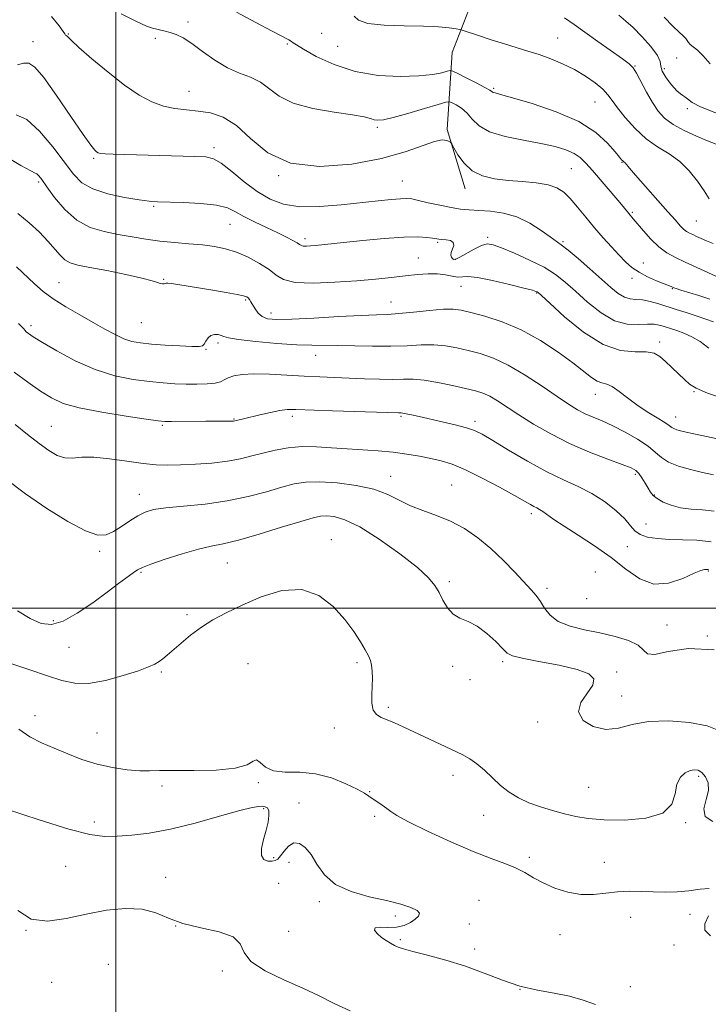
# Model space of a CAD drawing. Extents: x 2082300 to 2085200, y 329800 to 332700.
# Drawn here: x 2082970 to 2083186, y 330875 to 331185 of the extents above; entities that cross this region are included whole.
import ezdxf

# ---------------------------------------------------------------- set-up
doc = ezdxf.new("R2010")
doc.units = 0
doc.header["$MEASUREMENT"] = 0
for name, color, linetype, lineweight in [('32000', 7, 'Continuous', 0), ('DTM HARD BREAKLINE', 7, 'Continuous', 0), ('DTM SPOT ELEVATION', 2, 'Continuous', 13), ('INDEX CONTOUR', 41, 'Continuous', 13), ('INTERMEDIATE CONTOUR', 44, 'Continuous', 0)]:
    doc.layers.add(name, color=color, linetype=linetype, lineweight=lineweight)

msp = doc.modelspace()

# ---------------------------------------------------------------- linework, layer by layer
at = {"layer": '32000', "flags": 128}
for points in [[(2083000, 330000), (2083000, 332500)], [(2085000, 331000), (2082500, 331000)]]:
    msp.add_lwpolyline(points, dxfattribs=at)
at = {"layer": 'DTM HARD BREAKLINE'}
msp.add_polyline3d([(2083109.94, 331132.02, 1302.64), (2083104.26, 331150.69, 1301.82), (2083105.9, 331174.92, 1296.86), (2083116.85, 331203.31, 1293.44), (2083126.98, 331229.43, 1289.01), (2083125.79, 331251.36, 1286.02), (2083124.9, 331267.64, 1284.86), (2083108.74, 331279.04, 1284.05), (2083094.16, 331303.41, 1282.84), (2083077.85, 331317.26, 1282.43), (2083073.94, 331336.49, 1281.75)], dxfattribs=at)
at = {"layer": 'DTM SPOT ELEVATION'}
for p in [(2083022.75, 331184.48, 1299.6), (2082985.11, 331180.69, 1301.9), (2083012.44, 331179.32, 1300.3), (2083064.77, 331180.9, 1297.1), (2083139.12, 331179.41, 1295.2), (2082973.95, 331178.35, 1302.9), (2083053.96, 331177.61, 1298.2), (2083069.82, 331176.83, 1296.6), (2083176.49, 331173.16, 1291.2), (2083163.38, 331170.62, 1293.92), (2083172.66, 331169.8, 1291.4), (2083118.92, 331163.58, 1297.8), (2083023.08, 331162.69, 1301.2), (2083150.81, 331159.36, 1296.9), (2083179.87, 331157.22, 1292.3), (2083082.37, 331151.36, 1300.3), (2083030.93, 331144.94, 1303.6), (2082993.1, 331141.54, 1304.2), (2083159.28, 331140.3, 1298.1), (2083051.23, 331136.13, 1302), (2083143.36, 331138.28, 1301), (2082975.7, 331134.1, 1308.3), (2083090.14, 331134.44, 1303.1), (2083011.98, 331126.47, 1306.2), (2083162.61, 331124.53, 1299.8), (2083035.92, 331120.82, 1306.9), (2083182.76, 331121.87, 1297), (2083059.55, 331116.26, 1305.6), (2083101.35, 331115.12, 1306.2), (2083117.04, 331116.73, 1305.7), (2083140.8, 331115.31, 1303.8), (2083095.2, 331110.24, 1307.2), (2083106.84, 331109.73, 1305.9), (2083165.98, 331108.62, 1301.3), (2082982.17, 331102.47, 1311.1), (2083015.06, 331103.53, 1309.87), (2083162.5, 331103.76, 1302.4), (2083108.61, 331101.23, 1308.8), (2083132.47, 331099.16, 1308.1), (2083175.15, 331100.55, 1302.1), (2083040.85, 331096.98, 1310.2), (2083086.61, 331096.36, 1309.2), (2083048.87, 331092.88, 1309.4), (2082973.28, 331088.93, 1313.6), (2083008.01, 331089.83, 1310.9), (2083032.23, 331083.47, 1312.4), (2083171.22, 331083.8, 1307.6), (2083028.36, 331081.45, 1312.1), (2083062.89, 331079.58, 1312.7), (2083150.91, 331067.31, 1310.7), (2083181.97, 331068.09, 1308.1), (2083037.18, 331059.48, 1315.9), (2083055.55, 331060.4, 1316.4), (2083089.74, 331060.36, 1316.2), (2083113.07, 331058.78, 1315.6), (2083176.22, 331060.16, 1309.3), (2082979.75, 331057.22, 1317.1), (2083014.64, 331057.53, 1316.2), (2083086.52, 331041.42, 1319.3), (2083163.52, 331042.14, 1314.3), (2083105.75, 331038.78, 1319.1), (2083007.43, 331035.82, 1319.3), (2083169.5, 331035.54, 1313.9), (2083130.8, 331029.74, 1318.4), (2083166.82, 331026.46, 1314.9), (2083067.89, 331021.52, 1323.4), (2082994.91, 331017.89, 1320.3), (2083161.04, 331019.29, 1316.9), (2083035.08, 331014.21, 1322.9), (2083186.47, 331011.66, 1318.1), (2083007.96, 331011.19, 1322.2), (2083104.98, 331008.33, 1321.7), (2083150.96, 331011.32, 1319.6), (2083135.73, 331006.19, 1319.6), (2083148.18, 331002.92, 1318.4), (2082980.37, 330995.98, 1321.6), (2083022.39, 330997.89, 1323.6), (2083173.48, 330994.68, 1318.7), (2083186.13, 330991.22, 1320), (2082985.3, 330987.68, 1322.91), (2083041.61, 330982.5, 1325.4), (2083075.95, 330982.75, 1324.3), (2083106.07, 330981.66, 1322.4), (2083121.8, 330983.14, 1322.3), (2083014.35, 330979.82, 1324.2), (2083111.45, 330977.45, 1322.1), (2083157.59, 330979.86, 1321.9), (2083159.18, 330972.32, 1321.2), (2083085.78, 330968.75, 1323.7), (2082974.61, 330966.1, 1325.4), (2083068.74, 330962.22, 1324.6), (2083132.8, 330964.15, 1322.4), (2082994.15, 330960.63, 1325.16), (2083106.15, 330947.31, 1324.6), (2083183.49, 330946.97, 1324.3), (2083014.58, 330943.98, 1326.3), (2083044.84, 330944.99, 1326.2), (2083148.82, 330943.54, 1323), (2083079.9, 330942.24, 1325.9), (2083057.65, 330938.61, 1327.2), (2083046.5, 330936.85, 1328.2), (2083081.52, 330934.38, 1326.3), (2083115.82, 330934.73, 1324.7), (2082993.25, 330932.69, 1327.4), (2083179.37, 330932.42, 1324.1), (2083130.15, 330921.53, 1325.6), (2082984.24, 330918.67, 1329.2), (2083049.66, 330921.41, 1327.7), (2083054.52, 330919.93, 1328.6), (2083153.76, 330919.9, 1325.2), (2083015.75, 330915.27, 1329.6), (2083051.31, 330913.36, 1329.6), (2083064.02, 330907.6, 1328.3), (2083114.36, 330907.97, 1327.4), (2083087.98, 330903.05, 1328.3), (2083180.74, 330903.54, 1326.6), (2083018.88, 330899.87, 1330), (2083111.31, 330900.52, 1327.3), (2083162.07, 330902.58, 1326.8), (2082971.76, 330898.52, 1330), (2083054.41, 330898.26, 1329), (2083139.83, 330897.16, 1326.8), (2083089.53, 330895.56, 1327.8), (2083175.72, 330893.88, 1326.6), (2083112.94, 330892.68, 1327.6), (2082997.64, 330887.83, 1330.9), (2083033.52, 330885.73, 1330.3), (2082979.83, 330882.12, 1331.2), (2083127.19, 330879.99, 1328), (2083161.93, 330880.8, 1327.3)]:
    msp.add_point(p, dxfattribs=at)
at = {"layer": 'INDEX CONTOUR'}
for points in [[(2083188.843, 331104.43, 1300), (2083179.15, 331108.914, 1300), (2083176.124, 331110.345, 1300), (2083173.458, 331111.832, 1300), (2083170.927, 331113.707, 1300), (2083168.391, 331116.157, 1300), (2083166.038, 331118.787, 1300), (2083162.861, 331122.568, 1300), (2083161.423, 331124.251, 1300), (2083159.688, 331126.375, 1300), (2083157.997, 331128.389, 1300), (2083149.996, 331137.692, 1300), (2083147.929, 331140.067, 1300), (2083146.159, 331141.809, 1300), (2083144.213, 331143.141, 1300), (2083141.669, 331144.262, 1300), (2083138.274, 331145.268, 1300), (2083133.818, 331146.234, 1300), (2083128.301, 331147.243, 1300), (2083122.566, 331148.43, 1300), (2083117.662, 331149.942, 1300), (2083114.348, 331151.848, 1300), (2083112.212, 331153.912, 1300), (2083110.548, 331155.82, 1300), (2083108.819, 331157.316, 1300), (2083107.159, 331158.385, 1300), (2083105.868, 331159.072, 1300), (2083105.034, 331159.392, 1300), (2083103.89, 331159.257, 1300), (2083101.455, 331158.553, 1300), (2083097.146, 331157.26, 1300), (2083091.967, 331155.737, 1300), (2083087.317, 331154.444, 1300), (2083084.257, 331153.734, 1300), (2083082.483, 331153.542, 1300), (2083081.357, 331153.704, 1300), (2083080.201, 331154.077, 1300), (2083078.209, 331154.616, 1300), (2083074.544, 331155.304, 1300), (2083068.766, 331156.155, 1300), (2083062.027, 331157.31, 1300), (2083055.877, 331158.946, 1300), (2083051.463, 331161.131, 1300), (2083045.539, 331165.583, 1300), (2083042.435, 331167.081, 1300), (2083038.935, 331168.387, 1300), (2083035.141, 331170.064, 1300), (2083031.187, 331172.484, 1300), (2083027.349, 331175.237, 1300), (2083023.937, 331177.72, 1300), (2083021.18, 331179.465, 1300), (2083018.982, 331180.557, 1300), (2083017.166, 331181.219, 1300), (2083015.579, 331181.649, 1300), (2083014.164, 331181.949, 1300), (2083012.889, 331182.198, 1300), (2083011.609, 331182.519, 1300), (2083009.728, 331183.219, 1300), (2083006.537, 331184.646, 1300), (2083001.654, 331187.013, 1300)], [(2083187.083, 331171.363, 1290), (2083184.866, 331173.869, 1290), (2083183.093, 331175.582, 1290), (2083180.805, 331177.396, 1290), (2083180.235, 331178.045, 1290), (2083179.831, 331178.681, 1290), (2083179.353, 331179.337, 1290), (2083178.57, 331180.095, 1290), (2083177.286, 331181.25, 1290), (2083175.314, 331183.147, 1290), (2083172.58, 331185.983, 1290)], [(2083201.252, 331050.746, 1310), (2083182.412, 331054.778, 1310), (2083178.607, 331055.619, 1310), (2083176.599, 331056.122, 1310), (2083175.636, 331056.477, 1310), (2083175.013, 331056.87, 1310), (2083174.21, 331057.472, 1310), (2083172.755, 331058.45, 1310), (2083170.334, 331059.918, 1310), (2083167.267, 331061.792, 1310), (2083164.033, 331063.935, 1310), (2083161.042, 331066.178, 1310), (2083158.423, 331068.216, 1310), (2083156.239, 331069.709, 1310), (2083154.499, 331070.463, 1310), (2083153.003, 331070.856, 1310), (2083151.499, 331071.409, 1310), (2083149.715, 331072.568, 1310), (2083143.871, 331077.142, 1310), (2083139.202, 331080.555, 1310), (2083133.62, 331084.221, 1310), (2083127.594, 331087.558, 1310), (2083121.602, 331090.102, 1310), (2083116.158, 331091.89, 1310), (2083111.782, 331093.081, 1310), (2083108.73, 331093.812, 1310), (2083106.193, 331094.131, 1310), (2083103.094, 331094.066, 1310), (2083098.707, 331093.674, 1310), (2083093.703, 331093.142, 1310), (2083089.102, 331092.685, 1310), (2083085.525, 331092.454, 1310), (2083082.009, 331092.333, 1310), (2083077.19, 331092.134, 1310), (2083070.228, 331091.737, 1310), (2083062.374, 331091.263, 1310), (2083055.4, 331090.895, 1310), (2083050.66, 331090.796, 1310), (2083047.806, 331091.054, 1310), (2083046.074, 331091.736, 1310), (2083044.813, 331092.85, 1310), (2083043.844, 331094.177, 1310), (2083042.532, 331096.416, 1310), (2083042.074, 331097.116, 1310), (2083041.676, 331097.609, 1310), (2083041.209, 331097.97, 1310), (2083040.22, 331098.31, 1310), (2083038.181, 331098.745, 1310), (2083034.776, 331099.355, 1310), (2083030.541, 331100.072, 1310), (2083019.525, 331101.888, 1310), (2083017.471, 331102.198, 1310), (2083016.35, 331102.323, 1310), (2083015.851, 331102.308, 1310), (2083015.576, 331102.212, 1310), (2083015.199, 331102.099, 1310), (2083014.67, 331102.049, 1310), (2083014.017, 331102.144, 1310), (2083013.138, 331102.459, 1310), (2083011.446, 331103.031, 1310), (2083008.228, 331103.888, 1310), (2083003.125, 331105.014, 1310), (2082997.189, 331106.218, 1310), (2082991.824, 331107.258, 1310), (2082988.094, 331107.993, 1310), (2082985.705, 331108.661, 1310), (2082984.023, 331109.591, 1310), (2082982.482, 331111.051, 1310), (2082978.678, 331115.494, 1310), (2082976.002, 331118.316, 1310), (2082972.806, 331121.297, 1310), (2082969.2, 331124.197, 1310)], [(2083188.273, 330986.845, 1320), (2083180.2, 330987.286, 1320), (2083173.859, 330986.293, 1320), (2083169.555, 330985.348, 1320), (2083167.316, 330985.59, 1320), (2083166.061, 330986.782, 1320), (2083164.437, 330988.345, 1320), (2083161.407, 330989.798, 1320), (2083157.205, 330991.063, 1320), (2083152.385, 330992.163, 1320), (2083147.482, 330993.158, 1320), (2083142.96, 330994.262, 1320), (2083139.263, 330995.729, 1320), (2083136.691, 330997.71, 1320), (2083134.962, 330999.948, 1320), (2083133.649, 331002.085, 1320), (2083132.349, 331003.9, 1320), (2083130.752, 331005.74, 1320), (2083125.616, 331011.269, 1320), (2083122.037, 331014.969, 1320), (2083118.08, 331018.712, 1320), (2083113.951, 331022.095, 1320), (2083109.703, 331024.991, 1320), (2083105.353, 331027.348, 1320), (2083100.949, 331029.169, 1320), (2083096.673, 331030.694, 1320), (2083092.74, 331032.223, 1320), (2083085.589, 331035.763, 1320), (2083081.193, 331037.377, 1320), (2083075.639, 331038.6, 1320), (2083069.632, 331039.386, 1320), (2083064.149, 331039.728, 1320), (2083059.859, 331039.62, 1320), (2083056.196, 331039.06, 1320), (2083052.286, 331038.047, 1320), (2083047.432, 331036.633, 1320), (2083041.64, 331035.08, 1320), (2083035.096, 331033.701, 1320), (2083028.093, 331032.732, 1320), (2083021.373, 331032.075, 1320), (2083015.789, 331031.552, 1320), (2083011.918, 331030.987, 1320), (2083009.238, 331030.213, 1320), (2083006.951, 331029.064, 1320), (2083004.437, 331027.463, 1320), (2083001.791, 331025.684, 1320), (2082999.285, 331024.088, 1320), (2082997.013, 331023.049, 1320), (2082994.348, 331022.98, 1320), (2082990.487, 331024.301, 1320), (2082984.918, 331027.259, 1320), (2082978.303, 331031.369, 1320), (2082971.594, 331035.968, 1320), (2082965.577, 331040.455, 1320)], [(2083073.774, 330873.146, 1330), (2083068.747, 330875.523, 1330), (2083064.046, 330877.868, 1330), (2083058.898, 330880.313, 1330), (2083052.881, 330882.956, 1330), (2083046.981, 330885.764, 1330), (2083042.54, 330888.671, 1330), (2083040.365, 330891.578, 1330), (2083039.127, 330894.262, 1330), (2083036.966, 330896.463, 1330), (2083032.57, 330898.038, 1330), (2083026.816, 330899.293, 1330), (2083021.14, 330900.646, 1330), (2083016.581, 330902.36, 1330), (2083012.622, 330904.06, 1330), (2083008.356, 330905.222, 1330), (2083003.099, 330905.443, 1330), (2082997.064, 330904.841, 1330), (2082990.687, 330903.663, 1330), (2082984.386, 330902.263, 1330), (2082978.506, 330901.435, 1330), (2082973.375, 330902.08, 1330), (2082969.156, 330904.748, 1330)]]:
    msp.add_polyline3d(points, dxfattribs=at)
at = {"layer": 'INTERMEDIATE CONTOUR'}
for points in [[(2083186.982, 331097.234, 1302), (2083183.509, 331098.34, 1302), (2083177.836, 331100.092, 1302), (2083176.355, 331100.567, 1302), (2083175.616, 331100.831, 1302), (2083174.789, 331101.196, 1302), (2083173.991, 331101.53, 1302), (2083170.183, 331103.055, 1302), (2083167.39, 331104.275, 1302), (2083164.666, 331105.694, 1302), (2083162.399, 331107.258, 1302), (2083160.403, 331109.042, 1302), (2083158.35, 331111.159, 1302), (2083155.986, 331113.69, 1302), (2083153.372, 331116.577, 1302), (2083150.639, 331119.734, 1302), (2083147.921, 331123.037, 1302), (2083145.342, 331126.202, 1302), (2083143.026, 331128.91, 1302), (2083140.994, 331130.918, 1302), (2083138.845, 331132.305, 1302), (2083136.078, 331133.22, 1302), (2083132.354, 331133.817, 1302), (2083127.99, 331134.237, 1302), (2083123.469, 331134.623, 1302), (2083119.213, 331135.142, 1302), (2083115.405, 331136.05, 1302), (2083112.166, 331137.638, 1302), (2083109.597, 331140.023, 1302), (2083107.696, 331142.666, 1302), (2083106.444, 331144.859, 1302), (2083105.764, 331146.089, 1302), (2083105.382, 331146.617, 1302), (2083104.968, 331146.894, 1302), (2083104.196, 331147.229, 1302), (2083102.742, 331147.361, 1302), (2083100.282, 331146.883, 1302), (2083091.055, 331143.587, 1302), (2083083.642, 331141.481, 1302), (2083074.252, 331139.696, 1302), (2083064.16, 331138.955, 1302), (2083054.96, 331140.038, 1302), (2083047.852, 331143.35, 1302), (2083042.454, 331147.794, 1302), (2083037.99, 331151.897, 1302), (2083033.814, 331154.519, 1302), (2083029.796, 331155.862, 1302), (2083025.938, 331156.461, 1302), (2083022.228, 331156.807, 1302), (2083018.608, 331157.219, 1302), (2083015.008, 331157.971, 1302), (2083011.324, 331159.321, 1302), (2083007.33, 331161.462, 1302), (2083002.764, 331164.574, 1302), (2082997.566, 331168.649, 1302), (2082992.471, 331172.938, 1302), (2082988.411, 331176.507, 1302), (2082986.058, 331178.663, 1302), (2082985.024, 331179.679, 1302), (2082984.661, 331180.066, 1302), (2082984.432, 331180.263, 1302), (2082984.239, 331180.4, 1302), (2082984.104, 331180.534, 1302), (2082983.967, 331180.788, 1302), (2082983.466, 331181.554, 1302), (2082982.166, 331183.293, 1302), (2082979.805, 331186.246, 1302)], [(2083188.007, 331114.798, 1298), (2083185.941, 331115.618, 1298), (2083184.197, 331116.356, 1298), (2083182.754, 331117.001, 1298), (2083181.557, 331117.551, 1298), (2083180.545, 331118.033, 1298), (2083179.628, 331118.562, 1298), (2083178.71, 331119.277, 1298), (2083177.649, 331120.35, 1298), (2083176.12, 331122.076, 1298), (2083173.754, 331124.782, 1298), (2083163.566, 331136.28, 1298), (2083161.643, 331138.5, 1298), (2083160.291, 331140.111, 1298), (2083160.026, 331140.371, 1298), (2083159.548, 331140.77, 1298), (2083159.202, 331141.142, 1298), (2083158.495, 331141.982, 1298), (2083157.124, 331143.642, 1298), (2083154.775, 331146.325, 1298), (2083151.093, 331149.657, 1298), (2083145.711, 331153.117, 1298), (2083138.602, 331156.246, 1298), (2083131.094, 331158.816, 1298), (2083124.858, 331160.663, 1298), (2083121.131, 331161.698, 1298), (2083119.421, 331162.153, 1298), (2083118.806, 331162.34, 1298), (2083118.43, 331162.551, 1298), (2083117.712, 331163.004, 1298), (2083116.139, 331163.897, 1298), (2083113.438, 331165.32, 1298), (2083110.296, 331166.932, 1298), (2083107.634, 331168.281, 1298), (2083106.103, 331169.021, 1298), (2083105.235, 331169.201, 1298), (2083104.286, 331168.978, 1298), (2083102.584, 331168.509, 1298), (2083099.734, 331167.959, 1298), (2083095.417, 331167.499, 1298), (2083089.492, 331167.317, 1298), (2083082.556, 331167.686, 1298), (2083075.387, 331168.899, 1298), (2083068.717, 331171.079, 1298), (2083063.1, 331173.661, 1298), (2083059.044, 331175.908, 1298), (2083056.834, 331177.275, 1298), (2083055.868, 331177.966, 1298), (2083055.324, 331178.373, 1298), (2083054.426, 331178.88, 1298), (2083049.226, 331181.57, 1298), (2083044.105, 331184.289, 1298), (2083038.035, 331187.641, 1298)], [(2083186.746, 331128.802, 1296), (2083185.17, 331131.347, 1296), (2083183.086, 331134.402, 1296), (2083180.505, 331137.616, 1296), (2083177.49, 331140.557, 1296), (2083174.118, 331142.953, 1296), (2083170.538, 331145.163, 1296), (2083166.914, 331147.71, 1296), (2083163.426, 331150.926, 1296), (2083160.328, 331154.388, 1296), (2083157.887, 331157.493, 1296), (2083156.228, 331159.806, 1296), (2083154.888, 331161.602, 1296), (2083153.257, 331163.326, 1296), (2083150.867, 331165.317, 1296), (2083147.814, 331167.46, 1296), (2083144.333, 331169.533, 1296), (2083140.642, 331171.353, 1296), (2083136.894, 331172.91, 1296), (2083133.225, 331174.23, 1296), (2083129.706, 331175.363, 1296), (2083122.333, 331177.597, 1296), (2083118.15, 331178.925, 1296), (2083114.158, 331180.23, 1296), (2083109.309, 331181.831, 1296), (2083108.278, 331182.103, 1296), (2083107.085, 331182.307, 1296), (2083104.963, 331182.616, 1296), (2083101.61, 331182.962, 1296), (2083096.838, 331183.217, 1296), (2083090.728, 331183.321, 1296), (2083084.424, 331183.489, 1296), (2083079.334, 331184.004, 1296), (2083076.439, 331185.04, 1296), (2083074.994, 331186.335, 1296)], [(2083190.792, 331145.309, 1294), (2083186.25, 331147.066, 1294), (2083182.732, 331148.525, 1294), (2083178.88, 331150.303, 1294), (2083175.374, 331152.231, 1294), (2083172.714, 331154.209, 1294), (2083170.687, 331156.417, 1294), (2083168.9, 331159.104, 1294), (2083167.063, 331162.366, 1294), (2083163.861, 331168.409, 1294), (2083162.802, 331170.099, 1294), (2083161.565, 331171.321, 1294), (2083159.425, 331172.879, 1294), (2083151.685, 331178.345, 1294), (2083147.577, 331181.285, 1294), (2083144.227, 331183.717, 1294), (2083141.228, 331185.823, 1294)], [(2083193.049, 331154.21, 1292), (2083184.022, 331157.814, 1292), (2083181.391, 331159.184, 1292), (2083179.934, 331160.255, 1292), (2083179.121, 331160.979, 1292), (2083178.471, 331161.396, 1292), (2083177.694, 331161.874, 1292), (2083176.544, 331162.869, 1292), (2083174.911, 331164.667, 1292), (2083173.209, 331166.883, 1292), (2083171.984, 331168.968, 1292), (2083171.551, 331170.555, 1292), (2083171.312, 331172.034, 1292), (2083170.436, 331173.982, 1292), (2083168.357, 331176.765, 1292), (2083165.56, 331179.913, 1292), (2083162.793, 331182.742, 1292), (2083160.549, 331184.806, 1292), (2083158.313, 331186.605, 1292)], [(2083188.107, 331090.079, 1304), (2083183.304, 331091.739, 1304), (2083179.458, 331093.014, 1304), (2083176.382, 331093.993, 1304), (2083170.901, 331095.719, 1304), (2083168.23, 331096.486, 1304), (2083165.798, 331096.995, 1304), (2083163.718, 331097.18, 1304), (2083161.865, 331097.332, 1304), (2083160.053, 331097.837, 1304), (2083158.092, 331099.011, 1304), (2083155.759, 331100.912, 1304), (2083149.221, 331106.744, 1304), (2083145.488, 331110.015, 1304), (2083142.337, 331112.694, 1304), (2083140.219, 331114.357, 1304), (2083136.695, 331116.82, 1304), (2083133.9, 331118.834, 1304), (2083130.328, 331121.14, 1304), (2083126.272, 331123.13, 1304), (2083122.03, 331124.343, 1304), (2083117.92, 331124.922, 1304), (2083114.267, 331125.164, 1304), (2083111.255, 331125.338, 1304), (2083108.51, 331125.593, 1304), (2083105.521, 331126.052, 1304), (2083101.969, 331126.779, 1304), (2083098.323, 331127.614, 1304), (2083095.248, 331128.336, 1304), (2083093.167, 331128.774, 1304), (2083091.54, 331128.935, 1304), (2083089.588, 331128.873, 1304), (2083086.649, 331128.632, 1304), (2083082.556, 331128.219, 1304), (2083070.895, 331126.93, 1304), (2083064.154, 331126.391, 1304), (2083057.919, 331126.357, 1304), (2083052.825, 331127.108, 1304), (2083048.554, 331128.694, 1304), (2083044.552, 331131.105, 1304), (2083040.433, 331134.214, 1304), (2083036.491, 331137.421, 1304), (2083033.189, 331140.007, 1304), (2083030.736, 331141.452, 1304), (2083028.322, 331142.021, 1304), (2083024.884, 331142.181, 1304), (2083002.81, 331142.752, 1304), (2082999.182, 331142.868, 1304), (2082996.699, 331142.992, 1304), (2082995.233, 331143.144, 1304), (2082994.453, 331143.35, 1304), (2082993.979, 331143.634, 1304), (2082993.399, 331144.166, 1304), (2082992.187, 331145.686, 1304), (2082989.785, 331149.078, 1304), (2082985.914, 331154.771, 1304), (2082981.4, 331161.37, 1304), (2082977.348, 331167.025, 1304), (2082974.566, 331170.321, 1304), (2082972.677, 331171.579, 1304), (2082971.008, 331171.551, 1304), (2082969.057, 331171.038, 1304)], [(2083186.613, 331081.802, 1306), (2083183.943, 331083.863, 1306), (2083181.287, 331085.429, 1306), (2083178.77, 331086.544, 1306), (2083176.59, 331087.328, 1306), (2083174.881, 331087.895, 1306), (2083172.296, 331088.713, 1306), (2083171.023, 331089.087, 1306), (2083169.452, 331089.359, 1306), (2083167.331, 331089.398, 1306), (2083164.474, 331089.209, 1306), (2083160.974, 331089.33, 1306), (2083156.994, 331090.433, 1306), (2083152.727, 331092.946, 1306), (2083148.505, 331096.314, 1306), (2083144.691, 331099.736, 1306), (2083141.479, 331102.595, 1306), (2083138.391, 331105.006, 1306), (2083134.776, 331107.263, 1306), (2083130.251, 331109.565, 1306), (2083125.492, 331111.711, 1306), (2083121.44, 331113.401, 1306), (2083118.745, 331114.39, 1306), (2083116.905, 331114.636, 1306), (2083115.128, 331114.148, 1306), (2083112.844, 331113.016, 1306), (2083108.295, 331110.458, 1306), (2083106.996, 331109.859, 1306), (2083106.316, 331109.767, 1306), (2083105.948, 331110.007, 1306), (2083105.656, 331110.441, 1306), (2083105.497, 331111.073, 1306), (2083105.602, 331111.94, 1306), (2083106.005, 331113.037, 1306), (2083106.361, 331114.173, 1306), (2083106.224, 331115.109, 1306), (2083105.308, 331115.672, 1306), (2083103.938, 331115.943, 1306), (2083102.597, 331116.068, 1306), (2083101.622, 331116.172, 1306), (2083099.676, 331116.476, 1306), (2083097.929, 331116.696, 1306), (2083095.08, 331116.834, 1306), (2083090.661, 331116.737, 1306), (2083084.514, 331116.304, 1306), (2083077.724, 331115.681, 1306), (2083071.688, 331115.065, 1306), (2083062.852, 331114.125, 1306), (2083061.29, 331113.994, 1306), (2083059.993, 331113.936, 1306), (2083059.031, 331113.971, 1306), (2083058.406, 331114.126, 1306), (2083057.86, 331114.442, 1306), (2083057.067, 331114.966, 1306), (2083055.74, 331115.741, 1306), (2083053.739, 331116.793, 1306), (2083050.962, 331118.145, 1306), (2083047.431, 331119.782, 1306), (2083043.662, 331121.551, 1306), (2083040.294, 331123.265, 1306), (2083037.699, 331124.758, 1306), (2083035.171, 331125.967, 1306), (2083031.734, 331126.853, 1306), (2083026.791, 331127.398, 1306), (2083021.251, 331127.687, 1306), (2083013.098, 331127.92, 1306), (2083010.502, 331128.109, 1306), (2083007.342, 331128.524, 1306), (2083002.756, 331129.285, 1306), (2082997.505, 331130.42, 1306), (2082992.758, 331131.94, 1306), (2082989.336, 331133.909, 1306), (2082986.667, 331136.6, 1306), (2082980.163, 331145.193, 1306), (2082976.02, 331150.109, 1306), (2082972.012, 331153.776, 1306), (2082968.612, 331155.291, 1306)], [(2083191.863, 331065.71, 1308), (2083186.221, 331067.667, 1308), (2083182.656, 331069.19, 1308), (2083180.594, 331070.501, 1308), (2083179.019, 331071.944, 1308), (2083177.13, 331073.756, 1308), (2083175.02, 331075.752, 1308), (2083173.001, 331077.642, 1308), (2083171.246, 331079.17, 1308), (2083169.388, 331080.212, 1308), (2083166.912, 331080.682, 1308), (2083163.412, 331080.683, 1308), (2083158.874, 331081.081, 1308), (2083153.386, 331082.93, 1308), (2083147.201, 331086.851, 1308), (2083141.231, 331091.712, 1308), (2083136.555, 331095.944, 1308), (2083133.937, 331098.363, 1308), (2083132.882, 331099.318, 1308), (2083132.58, 331099.546, 1308), (2083132.235, 331099.688, 1308), (2083131.105, 331100.021, 1308), (2083128.46, 331100.722, 1308), (2083123.929, 331101.874, 1308), (2083118.582, 331103.136, 1308), (2083113.847, 331104.064, 1308), (2083110.783, 331104.356, 1308), (2083107.53, 331104.211, 1308), (2083105.85, 331104.463, 1308), (2083103.762, 331104.88, 1308), (2083101.251, 331105.2, 1308), (2083098.306, 331105.224, 1308), (2083094.921, 331104.985, 1308), (2083091.092, 331104.58, 1308), (2083086.775, 331104.092, 1308), (2083081.766, 331103.564, 1308), (2083075.821, 331103.026, 1308), (2083068.939, 331102.541, 1308), (2083062.076, 331102.301, 1308), (2083056.434, 331102.528, 1308), (2083052.819, 331103.381, 1308), (2083050.476, 331104.768, 1308), (2083048.257, 331106.528, 1308), (2083045.279, 331108.49, 1308), (2083041.724, 331110.408, 1308), (2083038.04, 331112.018, 1308), (2083034.549, 331113.13, 1308), (2083031.071, 331113.834, 1308), (2083027.305, 331114.293, 1308), (2083023.043, 331114.657, 1308), (2083018.47, 331115.027, 1308), (2083013.864, 331115.491, 1308), (2083009.438, 331116.111, 1308), (2083005.124, 331116.849, 1308), (2083000.781, 331117.643, 1308), (2082996.33, 331118.516, 1308), (2082991.911, 331119.837, 1308), (2082987.721, 331122.065, 1308), (2082983.952, 331125.427, 1308), (2082980.771, 331129.249, 1308), (2082978.341, 331132.628, 1308), (2082976.75, 331134.87, 1308), (2082975.8, 331136.103, 1308), (2082975.219, 331136.666, 1308), (2082974.629, 331136.955, 1308), (2082973.229, 331137.607, 1308), (2082970.11, 331139.321, 1308), (2082964.725, 331142.561, 1308)], [(2083188.102, 331041.893, 1312), (2083184.634, 331042.688, 1312), (2083180.843, 331043.618, 1312), (2083177.109, 331044.706, 1312), (2083173.969, 331045.954, 1312), (2083171.738, 331047.374, 1312), (2083169.853, 331049.017, 1312), (2083167.531, 331050.941, 1312), (2083164.223, 331053.147, 1312), (2083160.322, 331055.393, 1312), (2083156.455, 331057.38, 1312), (2083153.116, 331058.895, 1312), (2083150.266, 331060.086, 1312), (2083147.732, 331061.189, 1312), (2083145.291, 331062.449, 1312), (2083142.509, 331064.141, 1312), (2083138.897, 331066.553, 1312), (2083134.165, 331069.803, 1312), (2083128.808, 331073.351, 1312), (2083123.518, 331076.492, 1312), (2083118.836, 331078.693, 1312), (2083114.712, 331080.122, 1312), (2083110.945, 331081.122, 1312), (2083107.345, 331081.958, 1312), (2083103.763, 331082.592, 1312), (2083100.062, 331082.907, 1312), (2083096.092, 331082.848, 1312), (2083091.666, 331082.595, 1312), (2083086.589, 331082.389, 1312), (2083080.819, 331082.403, 1312), (2083069.719, 331082.684, 1312), (2083061.689, 331082.711, 1312), (2083056.958, 331082.878, 1312), (2083050.704, 331083.31, 1312), (2083044.054, 331083.912, 1312), (2083038.585, 331084.538, 1312), (2083035.435, 331085.066, 1312), (2083033.988, 331085.495, 1312), (2083033.192, 331085.845, 1312), (2083032.206, 331086.11, 1312), (2083031.045, 331086.157, 1312), (2083029.937, 331085.822, 1312), (2083029.061, 331085.022, 1312), (2083028.395, 331084.003, 1312), (2083027.872, 331083.092, 1312), (2083027.329, 331082.544, 1312), (2083026.236, 331082.332, 1312), (2083023.968, 331082.36, 1312), (2083020.173, 331082.537, 1312), (2083015.583, 331082.805, 1312), (2083011.201, 331083.116, 1312), (2083007.777, 331083.457, 1312), (2083005.058, 331083.959, 1312), (2083002.539, 331084.794, 1312), (2082999.78, 331086.09, 1312), (2082996.605, 331087.818, 1312), (2082992.901, 331089.916, 1312), (2082988.663, 331092.298, 1312), (2082984.301, 331094.82, 1312), (2082980.329, 331097.32, 1312), (2082977.11, 331099.692, 1312), (2082974.385, 331102.054, 1312), (2082968.772, 331107.415, 1312)], [(2083188.284, 331030.515, 1314), (2083184.609, 331030.912, 1314), (2083181.049, 331031.173, 1314), (2083177.719, 331031.584, 1314), (2083174.739, 331032.351, 1314), (2083172.24, 331033.366, 1314), (2083170.355, 331034.442, 1314), (2083169.14, 331035.45, 1314), (2083168.332, 331036.502, 1314), (2083167.589, 331037.769, 1314), (2083166.653, 331039.341, 1314), (2083165.602, 331040.985, 1314), (2083164.6, 331042.385, 1314), (2083163.659, 331043.349, 1314), (2083162.178, 331044.162, 1314), (2083159.408, 331045.23, 1314), (2083154.857, 331046.876, 1314), (2083149.068, 331049.089, 1314), (2083142.843, 331051.773, 1314), (2083136.887, 331054.8, 1314), (2083131.495, 331057.91, 1314), (2083126.867, 331060.811, 1314), (2083120.151, 331065.203, 1314), (2083117.714, 331066.652, 1314), (2083115.558, 331067.647, 1314), (2083113.202, 331068.4, 1314), (2083110.107, 331069.163, 1314), (2083105.959, 331070.104, 1314), (2083101.334, 331071.052, 1314), (2083097.029, 331071.747, 1314), (2083093.592, 331072.016, 1314), (2083090.557, 331072.004, 1314), (2083087.206, 331071.941, 1314), (2083083.02, 331072.007, 1314), (2083078.268, 331072.177, 1314), (2083073.42, 331072.38, 1314), (2083064.209, 331072.755, 1314), (2083059.278, 331073.008, 1314), (2083053.826, 331073.338, 1314), (2083048.348, 331073.626, 1314), (2083043.506, 331073.719, 1314), (2083039.813, 331073.506, 1314), (2083037.184, 331073.049, 1314), (2083035.383, 331072.453, 1314), (2083034.128, 331071.821, 1314), (2083032.931, 331071.238, 1314), (2083031.262, 331070.788, 1314), (2083028.738, 331070.532, 1314), (2083025.568, 331070.444, 1314), (2083022.111, 331070.476, 1314), (2083018.614, 331070.602, 1314), (2083014.873, 331070.85, 1314), (2083010.572, 331071.273, 1314), (2083005.484, 331071.956, 1314), (2082999.742, 331073.129, 1314), (2082993.571, 331075.057, 1314), (2082987.275, 331077.845, 1314), (2082981.484, 331080.944, 1314), (2082976.907, 331083.646, 1314), (2082974.042, 331085.415, 1314), (2082972.53, 331086.42, 1314), (2082971.797, 331087.002, 1314), (2082971.352, 331087.449, 1314), (2082971.029, 331087.846, 1314), (2082970.74, 331088.223, 1314), (2082970.34, 331088.682, 1314), (2082969.433, 331089.611, 1314)], [(2083187.397, 331020.854, 1316), (2083182.815, 331021.327, 1316), (2083178.375, 331021.503, 1316), (2083174.223, 331021.608, 1316), (2083170.506, 331021.845, 1316), (2083167.381, 331022.319, 1316), (2083165.006, 331023.106, 1316), (2083163.402, 331024.284, 1316), (2083162.026, 331025.913, 1316), (2083160.198, 331028.052, 1316), (2083157.407, 331030.686, 1316), (2083153.826, 331033.5, 1316), (2083149.797, 331036.107, 1316), (2083145.559, 331038.272, 1316), (2083140.934, 331040.364, 1316), (2083135.638, 331042.905, 1316), (2083129.601, 331046.205, 1316), (2083123.599, 331049.733, 1316), (2083118.619, 331052.745, 1316), (2083115.303, 331054.703, 1316), (2083112.908, 331055.876, 1316), (2083110.342, 331056.74, 1316), (2083106.813, 331057.67, 1316), (2083102.72, 331058.645, 1316), (2083095.504, 331060.282, 1316), (2083093.047, 331060.826, 1316), (2083091.361, 331061.18, 1316), (2083090.374, 331061.356, 1316), (2083089.85, 331061.411, 1316), (2083088.939, 331061.425, 1316), (2083068.196, 331062.102, 1316), (2083056.664, 331062.493, 1316), (2083053.981, 331062.463, 1316), (2083051.678, 331062.161, 1316), (2083048.697, 331061.545, 1316), (2083045.369, 331060.774, 1316), (2083040.233, 331059.554, 1316), (2083037.082, 331058.849, 1316), (2083036.813, 331058.822, 1316), (2083036.298, 331058.806, 1316), (2083035.339, 331058.8, 1316), (2083031.462, 331058.806, 1316), (2083028.38, 331058.8, 1316), (2083017.549, 331058.728, 1316), (2083015.489, 331058.749, 1316), (2083013.362, 331058.94, 1316), (2083009.605, 331059.45, 1316), (2083003.236, 331060.375, 1316), (2082995.577, 331061.61, 1316), (2082988.527, 331062.993, 1316), (2082983.479, 331064.437, 1316), (2082979.802, 331066.124, 1316), (2082976.358, 331068.308, 1316), (2082972.316, 331071.128, 1316), (2082968.085, 331074.283, 1316)], [(2083186.514, 331012.098, 1318), (2083186.29, 331012.121, 1318), (2083185.715, 331012.154, 1318), (2083185.226, 331012.139, 1318), (2083184.146, 331011.833, 1318), (2083181.984, 331010.926, 1318), (2083178.438, 331009.331, 1318), (2083173.988, 331007.861, 1318), (2083169.309, 331007.557, 1318), (2083164.899, 331009.156, 1318), (2083160.547, 331012.191, 1318), (2083155.873, 331015.896, 1318), (2083150.678, 331019.594, 1318), (2083145.5, 331022.97, 1318), (2083141.064, 331025.801, 1318), (2083137.909, 331027.924, 1318), (2083134.446, 331030.407, 1318), (2083133.402, 331031.045, 1318), (2083132.507, 331031.496, 1318), (2083131.606, 331031.935, 1318), (2083130.479, 331032.551, 1318), (2083128.629, 331033.608, 1318), (2083125.494, 331035.384, 1318), (2083120.78, 331038, 1318), (2083115.272, 331040.937, 1318), (2083110.024, 331043.519, 1318), (2083105.823, 331045.244, 1318), (2083102.372, 331046.3, 1318), (2083099.105, 331047.049, 1318), (2083095.551, 331047.778, 1318), (2083091.616, 331048.476, 1318), (2083087.299, 331049.057, 1318), (2083082.629, 331049.467, 1318), (2083072.798, 331050.098, 1318), (2083067.94, 331050.481, 1318), (2083063.215, 331050.781, 1318), (2083058.65, 331050.804, 1318), (2083054.277, 331050.414, 1318), (2083050.152, 331049.699, 1318), (2083046.339, 331048.803, 1318), (2083042.816, 331047.865, 1318), (2083039.226, 331046.976, 1318), (2083035.131, 331046.219, 1318), (2083030.272, 331045.656, 1318), (2083025.131, 331045.276, 1318), (2083020.371, 331045.048, 1318), (2083016.417, 331044.961, 1318), (2083012.751, 331045.084, 1318), (2083008.615, 331045.504, 1318), (2083003.525, 331046.241, 1318), (2082998.074, 331047.018, 1318), (2082993.127, 331047.491, 1318), (2082989.328, 331047.45, 1318), (2082986.436, 331047.23, 1318), (2082983.991, 331047.301, 1318), (2082981.574, 331048.052, 1318), (2082978.937, 331049.545, 1318), (2082975.877, 331051.761, 1318), (2082972.274, 331054.623, 1318), (2082968.343, 331057.829, 1318)], [(2083189.762, 330961.472, 1322), (2083186.107, 330962.884, 1322), (2083180.57, 330963.965, 1322), (2083174.002, 330964.519, 1322), (2083167.653, 330964.33, 1322), (2083162.466, 330963.35, 1322), (2083158.179, 330962.23, 1322), (2083154.226, 330961.794, 1322), (2083150.293, 330962.664, 1322), (2083147.094, 330964.633, 1322), (2083145.597, 330967.29, 1322), (2083146.366, 330970.242, 1322), (2083150.127, 330975.738, 1322), (2083150.431, 330977.748, 1322), (2083148.851, 330979.324, 1322), (2083145.172, 330980.683, 1322), (2083139.493, 330981.991, 1322), (2083133.173, 330983.189, 1322), (2083127.884, 330984.171, 1322), (2083124.813, 330984.918, 1322), (2083123.19, 330985.781, 1322), (2083121.768, 330987.2, 1322), (2083119.573, 330989.435, 1322), (2083116.75, 330992.009, 1322), (2083113.726, 330994.257, 1322), (2083110.867, 330995.731, 1322), (2083108.311, 330996.818, 1322), (2083106.135, 330998.119, 1322), (2083104.382, 331000.068, 1322), (2083102.959, 331002.439, 1322), (2083101.734, 331004.845, 1322), (2083100.466, 331007.057, 1322), (2083098.467, 331009.489, 1322), (2083094.937, 331012.721, 1322), (2083089.432, 331017.052, 1322), (2083082.941, 331021.682, 1322), (2083076.81, 331025.536, 1322), (2083072.101, 331027.808, 1322), (2083068.735, 331028.784, 1322), (2083066.349, 331029.017, 1322), (2083064.463, 331028.934, 1322), (2083062.117, 331028.436, 1322), (2083058.234, 331027.292, 1322), (2083052.18, 331025.408, 1322), (2083045.11, 331023.243, 1322), (2083038.621, 331021.39, 1322), (2083033.844, 331020.255, 1322), (2083030.038, 331019.491, 1322), (2083025.991, 331018.562, 1322), (2083020.891, 331017.095, 1322), (2083015.525, 331015.374, 1322), (2083011.075, 331013.844, 1322), (2083008.371, 331012.811, 1322), (2083006.828, 331012.026, 1322), (2083005.505, 331011.097, 1322), (2083000.883, 331007.675, 1322), (2082997.252, 331004.97, 1322), (2082992.744, 331001.644, 1322), (2082987.906, 330998.343, 1322), (2082983.419, 330995.86, 1322), (2082979.746, 330994.817, 1322), (2082976.497, 330995.165, 1322), (2082973.066, 330996.685, 1322), (2082969.066, 330999.124, 1322)], [(2083187.952, 330932.817, 1324), (2083185.525, 330934.403, 1324), (2083185.056, 330936.822, 1324), (2083185.78, 330939.714, 1324), (2083186.534, 330942.583, 1324), (2083186.416, 330945.011, 1324), (2083185.573, 330946.893, 1324), (2083184.413, 330948.201, 1324), (2083183.255, 330948.921, 1324), (2083182.066, 330949.108, 1324), (2083180.719, 330948.829, 1324), (2083179.172, 330948.108, 1324), (2083177.69, 330946.769, 1324), (2083176.615, 330944.595, 1324), (2083176.026, 330941.535, 1324), (2083174.951, 330938.22, 1324), (2083172.154, 330935.449, 1324), (2083166.868, 330933.835, 1324), (2083160.205, 330933.225, 1324), (2083153.749, 330933.281, 1324), (2083148.701, 330933.705, 1324), (2083144.742, 330934.382, 1324), (2083141.172, 330935.242, 1324), (2083137.447, 330936.231, 1324), (2083133.656, 330937.37, 1324), (2083130.043, 330938.698, 1324), (2083126.795, 330940.252, 1324), (2083123.86, 330942.064, 1324), (2083121.13, 330944.166, 1324), (2083118.516, 330946.532, 1324), (2083116.024, 330948.906, 1324), (2083113.68, 330950.973, 1324), (2083111.442, 330952.535, 1324), (2083108.993, 330953.847, 1324), (2083102.079, 330957.093, 1324), (2083093.78, 330961.015, 1324), (2083090.415, 330962.593, 1324), (2083087.688, 330963.834, 1324), (2083085.43, 330964.786, 1324), (2083083.521, 330965.559, 1324), (2083082.021, 330966.463, 1324), (2083081.041, 330967.863, 1324), (2083080.628, 330970, 1324), (2083080.599, 330972.623, 1324), (2083080.711, 330975.359, 1324), (2083080.759, 330977.887, 1324), (2083080.692, 330980.105, 1324), (2083080.498, 330981.962, 1324), (2083080.147, 330983.478, 1324), (2083079.532, 330984.976, 1324), (2083078.528, 330986.843, 1324), (2083077.014, 330989.389, 1324), (2083074.89, 330992.598, 1324), (2083072.06, 330996.368, 1324), (2083068.432, 331000.446, 1324), (2083063.946, 331003.956, 1324), (2083058.54, 331005.864, 1324), (2083052.287, 331005.482, 1324), (2083045.781, 331003.483, 1324), (2083039.747, 331000.886, 1324), (2083034.731, 330998.497, 1324), (2083030.574, 330996.282, 1324), (2083026.938, 330993.997, 1324), (2083023.572, 330991.49, 1324), (2083020.562, 330988.985, 1324), (2083016.233, 330985.171, 1324), (2083014.829, 330984.002, 1324), (2083013.62, 330983.118, 1324), (2083012.295, 330982.337, 1324), (2083010.321, 330981.46, 1324), (2083007.114, 330980.281, 1324), (2083002.353, 330978.722, 1324), (2082996.797, 330977.202, 1324), (2082991.469, 330976.263, 1324), (2082987.08, 330976.311, 1324), (2082983.072, 330977.217, 1324), (2082978.571, 330978.707, 1324), (2082973.006, 330980.537, 1324), (2082967.011, 330982.552, 1324)], [(2083186.797, 330911.7, 1326), (2083183.875, 330911.482, 1326), (2083180.331, 330910.961, 1326), (2083176.643, 330910.647, 1326), (2083172.917, 330910.573, 1326), (2083169.172, 330910.653, 1326), (2083165.423, 330910.79, 1326), (2083161.676, 330910.847, 1326), (2083157.939, 330910.674, 1326), (2083154.201, 330910.216, 1326), (2083150.389, 330909.787, 1326), (2083146.412, 330909.794, 1326), (2083142.25, 330910.532, 1326), (2083138.164, 330911.839, 1326), (2083134.49, 330913.446, 1326), (2083131.432, 330915.111, 1326), (2083128.691, 330916.727, 1326), (2083125.843, 330918.22, 1326), (2083122.467, 330919.596, 1326), (2083118.156, 330921.183, 1326), (2083112.51, 330923.391, 1326), (2083105.444, 330926.439, 1326), (2083098.149, 330929.789, 1326), (2083092.131, 330932.715, 1326), (2083088.473, 330934.68, 1326), (2083086.545, 330935.928, 1326), (2083085.287, 330936.895, 1326), (2083083.862, 330937.923, 1326), (2083079.687, 330940.778, 1326), (2083078.258, 330941.676, 1326), (2083075.971, 330942.937, 1326), (2083072.394, 330944.704, 1326), (2083067.851, 330946.538, 1326), (2083062.848, 330947.855, 1326), (2083057.881, 330948.289, 1326), (2083053.361, 330948.344, 1326), (2083049.685, 330948.742, 1326), (2083047.123, 330949.944, 1326), (2083045.443, 330951.371, 1326), (2083044.29, 330952.181, 1326), (2083043.208, 330951.795, 1326), (2083041.313, 330950.679, 1326), (2083037.624, 330949.56, 1326), (2083031.61, 330948.995, 1326), (2083024.556, 330948.864, 1326), (2083018.197, 330948.872, 1326), (2083013.785, 330948.802, 1326), (2083010.624, 330948.724, 1326), (2083007.529, 330948.783, 1326), (2083003.588, 330949.109, 1326), (2082998.969, 330949.775, 1326), (2082994.109, 330950.841, 1326), (2082989.38, 330952.322, 1326), (2082984.878, 330954.056, 1326), (2082980.635, 330955.834, 1326), (2082976.671, 330957.544, 1326), (2082972.973, 330959.439, 1326), (2082969.518, 330961.868, 1326)], [(2083150.964, 330875.232, 1328), (2083147.141, 330876.592, 1328), (2083142.846, 330877.77, 1328), (2083137.98, 330878.717, 1328), (2083132.693, 330879.681, 1328), (2083127.201, 330880.983, 1328), (2083121.658, 330882.84, 1328), (2083115.99, 330885.031, 1328), (2083110.066, 330887.228, 1328), (2083103.904, 330889.154, 1328), (2083098.127, 330890.724, 1328), (2083093.507, 330891.902, 1328), (2083090.571, 330892.694, 1328), (2083088.863, 330893.258, 1328), (2083087.68, 330893.788, 1328), (2083086.445, 330894.45, 1328), (2083085.086, 330895.291, 1328), (2083083.664, 330896.327, 1328), (2083082.31, 330897.521, 1328), (2083081.464, 330898.627, 1328), (2083081.648, 330899.345, 1328), (2083083.187, 330899.498, 1328), (2083085.628, 330899.399, 1328), (2083088.324, 330899.482, 1328), (2083090.733, 330900.067, 1328), (2083092.723, 330901.014, 1328), (2083094.267, 330902.068, 1328), (2083095.295, 330903.029, 1328), (2083095.578, 330903.916, 1328), (2083094.847, 330904.8, 1328), (2083092.883, 330905.747, 1328), (2083089.67, 330906.774, 1328), (2083085.244, 330907.884, 1328), (2083079.793, 330909.129, 1328), (2083074.123, 330910.739, 1328), (2083069.192, 330912.986, 1328), (2083065.702, 330916.002, 1328), (2083063.321, 330919.336, 1328), (2083061.46, 330922.392, 1328), (2083059.639, 330924.655, 1328), (2083057.814, 330925.919, 1328), (2083056.048, 330926.06, 1328), (2083054.41, 330925.079, 1328), (2083052.973, 330923.495, 1328), (2083051.817, 330921.957, 1328), (2083050.959, 330920.972, 1328), (2083050.183, 330920.49, 1328), (2083049.211, 330920.319, 1328), (2083047.895, 330920.355, 1328), (2083046.599, 330920.837, 1328), (2083045.818, 330922.096, 1328), (2083045.891, 330924.319, 1328), (2083046.544, 330927.141, 1328), (2083047.348, 330930.056, 1328), (2083047.942, 330932.63, 1328), (2083048.227, 330934.704, 1328), (2083048.17, 330936.191, 1328), (2083047.76, 330937.053, 1328), (2083047.073, 330937.447, 1328), (2083046.201, 330937.576, 1328), (2083045.078, 330937.566, 1328), (2083042.977, 330937.206, 1328), (2083039.013, 330936.209, 1328), (2083032.673, 330934.429, 1328), (2083024.949, 330932.296, 1328), (2083017.21, 330930.383, 1328), (2083010.559, 330929.134, 1328), (2083005.056, 330928.466, 1328), (2083000.496, 330928.161, 1328), (2082996.483, 330928.117, 1328), (2082991.853, 330928.687, 1328), (2082985.246, 330930.339, 1328), (2082975.92, 330933.277, 1328), (2082965.57, 330936.655, 1328)], [(2083187.144, 330896.8, 1326), (2083185.379, 330898.544, 1326), (2083185.422, 330900.58, 1326), (2083186.489, 330903.08, 1326)]]:
    msp.add_polyline3d(points, dxfattribs=at)

doc.saveas('drawing.dxf')
